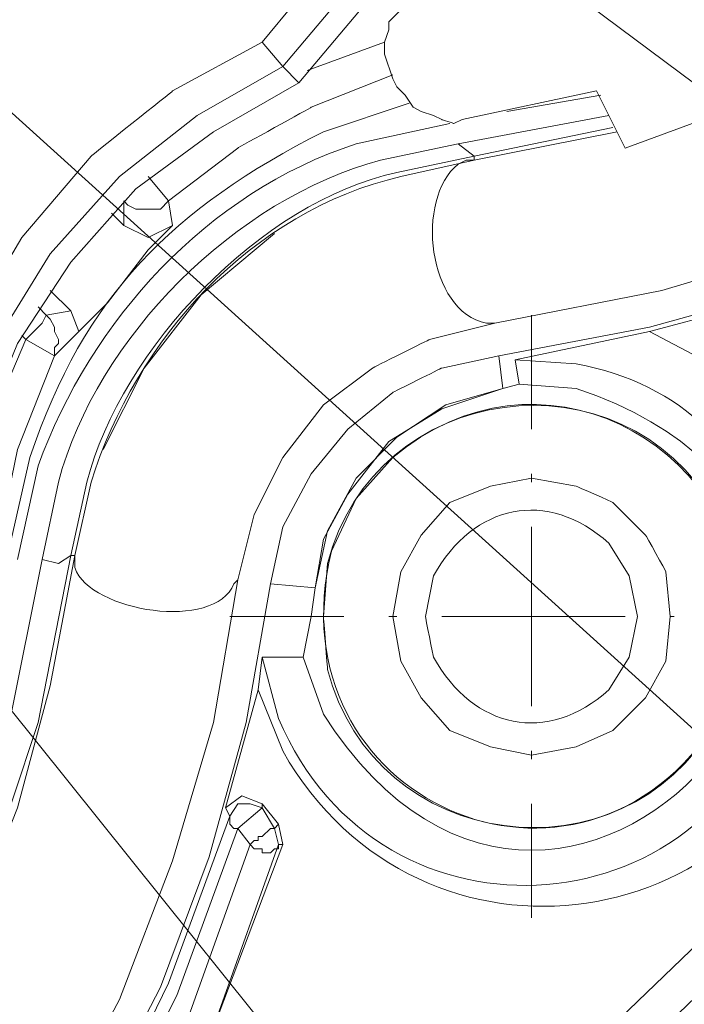
# Model space of a CAD drawing. Units: millimetres. Extents: x -365 to 390, y -269 to 248.
# Drawn here: x -220 to -210, y -81 to -67 of the extents above; entities that cross this region are included whole.
import ezdxf

# ---------------------------------------------------------------- set-up
doc = ezdxf.new("R2010")
doc.units = ezdxf.units.MM
doc.header["$MEASUREMENT"] = 0
doc.layers.add('layer 2', color=7, linetype='Continuous')

msp = doc.modelspace()

# ---------------------------------------------------------------- linework, layer by layer
at = {"layer": 'layer 2', "lineweight": 9}
for points, knots in [([(-305.3098, 23.1478), (-305.3098, 23.1478), (-308.2943, 20.2827), (-308.2943, 20.2827), (-308.2943, 20.2827), (-308.2943, 20.2827), (-311.1594, 17.2385), (-311.1594, 17.2385), (-311.1594, 17.2385), (-349.6941, -27.2267), (-322.5073, -95.2614), (-264.0042, -101.0075), (-264.0042, -101.0075), (-264.0042, -101.0075), (-259.8856, -101.2463), (-259.8856, -101.2463), (-259.8856, -101.2463), (-259.8856, -101.2463), (-255.7075, -101.2463), (-255.7075, -101.2463), (-255.7075, -101.2463), (-194.9977, -98.7701), (-164.7159, -28.5904), (-204.4934, 17.298), (-204.4934, 17.298), (-204.4934, 17.298), (-207.2988, 20.2827), (-207.2988, 20.2827), (-207.2988, 20.2827), (-207.2988, 20.2827), (-210.343, 23.1478), (-210.343, 23.1478)], [0, 0, 0, 0, 0.1111111, 0.1111111, 0.1111111, 0.1111111, 0.2222222, 0.2222222, 0.2222222, 0.2222222, 0.3333333, 0.3333333, 0.3333333, 0.3333333, 0.4444444, 0.4444444, 0.4444444, 0.4444445, 0.5555556, 0.5555556, 0.5555556, 0.5555556, 0.6666667, 0.6666667, 0.6666667, 0.6666667, 0.7777778, 0.7777778, 0.7777778, 0.7777778, 1, 1, 1, 1]), ([(-305.071, 22.6701), (-305.071, 22.6701), (-308.0554, 19.8648), (-308.0554, 19.8648), (-308.0554, 19.8648), (-308.0554, 19.8648), (-310.861, 16.8804), (-310.861, 16.8804), (-310.861, 16.8804), (-349.0198, -27.3849), (-322.0508, -94.8176), (-263.9447, -100.53), (-263.9447, -100.53), (-263.9447, -100.53), (-259.8856, -100.7686), (-259.8856, -100.7686), (-259.8856, -100.7686), (-259.8856, -100.7686), (-255.767, -100.7686), (-255.767, -100.7686), (-255.767, -100.7686), (-195.5287, -98.2746), (-165.3276, -28.8352), (-204.7918, 16.8804), (-204.7918, 16.8804), (-204.7918, 16.8804), (-207.5971, 19.8648), (-207.5971, 19.8648), (-207.5971, 19.8648), (-207.5971, 19.8648), (-210.5818, 22.6701), (-210.5818, 22.6701)], [0, 0, 0, 0, 0.1111111, 0.1111111, 0.1111111, 0.1111111, 0.2222222, 0.2222222, 0.2222222, 0.2222222, 0.3333333, 0.3333333, 0.3333333, 0.3333333, 0.4444444, 0.4444444, 0.4444444, 0.4444445, 0.5555556, 0.5555556, 0.5555556, 0.5555556, 0.6666667, 0.6666667, 0.6666667, 0.6666667, 0.7777778, 0.7777778, 0.7777778, 0.7777778, 1, 1, 1, 1]), ([(-261.7958, -69.3121), (-261.7958, -69.3121), (-258.7516, -69.5509), (-258.7516, -69.5509), (-258.7516, -69.5509), (-233.3573, -70.0154), (-214.0922, -47.1531), (-219.0576, -22.2167), (-219.0576, -22.2167), (-219.0576, -22.2167), (-219.7739, -19.2322), (-219.7739, -19.2322)], [0, 0, 0, 0, 0.25, 0.25, 0.25, 0.25, 0.5, 0.5, 0.5, 0.5, 1, 1, 1, 1]), ([(-325.4252, -49.0772), (-325.4252, -49.0772), (-324.1717, -53.0167), (-324.1717, -53.0167), (-324.1717, -53.0167), (-324.1717, -53.0167), (-322.7391, -56.8965), (-322.7391, -56.8965), (-322.7391, -56.8965), (-310.7474, -85.8333), (-280.9899, -103.3892), (-249.8577, -99.8137), (-249.8577, -99.8137), (-249.8577, -99.8137), (-245.7988, -99.2168), (-245.7988, -99.2168), (-245.7988, -99.2168), (-245.7988, -99.2168), (-241.74, -98.4407), (-241.74, -98.4407), (-241.74, -98.4407), (-209.711, -90.8312), (-187.2238, -62.2638), (-187.541, -29.3197), (-187.541, -29.3197), (-187.541, -29.3197), (-187.7204, -25.2011), (-187.7204, -25.2011), (-187.7204, -25.2011), (-187.7204, -25.2011), (-188.0785, -21.0825), (-188.0785, -21.0825)], [0, 0, 0, 0, 0.1111111, 0.1111111, 0.1111111, 0.1111111, 0.2222222, 0.2222222, 0.2222222, 0.2222222, 0.3333333, 0.3333333, 0.3333333, 0.3333333, 0.4444444, 0.4444444, 0.4444444, 0.4444445, 0.5555556, 0.5555556, 0.5555556, 0.5555556, 0.6666667, 0.6666667, 0.6666667, 0.6666667, 0.7777778, 0.7777778, 0.7777778, 0.7777778, 1, 1, 1, 1]), ([(-325.4252, -49.0772), (-325.4252, -49.0772), (-324.1717, -53.0167), (-324.1717, -53.0167), (-324.1717, -53.0167), (-324.1717, -53.0167), (-322.7391, -56.8965), (-322.7391, -56.8965), (-322.7391, -56.8965), (-310.7474, -85.8333), (-280.9899, -103.3889), (-249.8577, -99.8137), (-249.8577, -99.8137), (-249.8577, -99.8137), (-245.7988, -99.2168), (-245.7988, -99.2168), (-245.7988, -99.2168), (-245.7988, -99.2168), (-241.74, -98.4407), (-241.74, -98.4407), (-241.74, -98.4407), (-209.711, -90.8312), (-187.2238, -62.2638), (-187.541, -29.3197), (-187.541, -29.3197), (-187.541, -29.3197), (-187.7204, -25.2011), (-187.7204, -25.2011), (-187.7204, -25.2011), (-187.7204, -25.2011), (-188.0785, -21.0825), (-188.0785, -21.0825)], [0, 0, 0, 0, 0.1111111, 0.1111111, 0.1111111, 0.1111111, 0.2222222, 0.2222222, 0.2222222, 0.2222222, 0.3333333, 0.3333333, 0.3333333, 0.3333333, 0.4444444, 0.4444444, 0.4444444, 0.4444445, 0.5555556, 0.5555556, 0.5555556, 0.5555556, 0.6666667, 0.6666667, 0.6666667, 0.6666667, 0.7777778, 0.7777778, 0.7777778, 0.7777778, 1, 1, 1, 1]), ([(-283.2842, -62.2686), (-283.2842, -62.2686), (-280.8368, -64.0593), (-280.8368, -64.0593), (-280.8368, -64.0593), (-257.142, -79.928), (-224.9359, -67.6894), (-217.9832, -40.0044), (-217.9832, -40.0044), (-217.9832, -40.0044), (-217.3267, -37.0795), (-217.3267, -37.0795)], [0, 0, 0, 0, 0.25, 0.25, 0.25, 0.25, 0.5, 0.5, 0.5, 0.5, 1, 1, 1, 1]), ([(-282.0903, -61.4928), (-282.0903, -61.4928), (-281.8517, -61.6718), (-281.8517, -61.6718), (-281.8517, -61.6718), (-259.2626, -78.6914), (-226.9488, -67.6398), (-219.4158, -40.422), (-219.4158, -40.422), (-219.4158, -40.422), (-218.7593, -37.4974), (-218.7593, -37.4974)], [0, 0, 0, 0, 0.25, 0.25, 0.25, 0.25, 0.5, 0.5, 0.5, 0.5, 1, 1, 1, 1]), ([(-283.5826, -62.6267), (-283.5826, -62.6267), (-281.1354, -64.4174), (-281.1354, -64.4174), (-281.1354, -64.4174), (-257.2224, -80.4671), (-225.0583, -68.3152), (-217.5656, -40.5416), (-217.5656, -40.5416), (-217.5656, -40.5416), (-216.9088, -37.5569), (-216.9088, -37.5569)], [0, 0, 0, 0, 0.25, 0.25, 0.25, 0.25, 0.5, 0.5, 0.5, 0.5, 1, 1, 1, 1]), ([(-189.8097, -82.6825), (-189.8097, -82.6825), (-218.4011, -61.3732), (-218.4011, -61.3732), (-218.4011, -61.3732), (-218.4011, -61.3732), (-216.1925, -62.2686), (-216.1925, -62.2686)], [0, 0, 0, 0, 0.3333333, 0.3333333, 0.3333333, 0.3333333, 1, 1, 1, 1]), ([(-216.0134, -67.4021), (-216.0134, -67.4021), (-214.1034, -65.1337), (-214.1034, -65.1337), (-214.1034, -65.1337), (-214.1034, -65.1337), (-212.432, -64.7755), (-212.432, -64.7755), (-212.432, -64.7755), (-212.432, -64.7755), (-210.7609, -64.2981), (-210.7609, -64.2981), (-210.7609, -64.2981), (-210.7609, -64.2981), (-209.2088, -63.5818), (-209.2088, -63.5818), (-209.2088, -63.5818), (-209.2088, -63.5818), (-207.7762, -62.6865), (-207.7762, -62.6865), (-207.7762, -62.6865), (-207.7762, -62.6865), (-207.836, -62.6267), (-207.836, -62.6267), (-207.836, -62.6267), (-207.836, -62.6267), (-208.0151, -62.2686), (-208.0151, -62.2686), (-208.0151, -62.2686), (-208.0151, -62.2686), (-207.7762, -61.8509), (-207.7762, -61.8509), (-207.7762, -61.8509), (-207.7762, -61.8509), (-208.0151, -61.7313), (-208.0151, -61.7313), (-208.0151, -61.7313), (-208.0151, -61.7313), (-208.2539, -62.1493), (-208.2539, -62.1493)], [0, 0, 0, 0, 0.0909091, 0.0909091, 0.0909091, 0.0909091, 0.1818182, 0.1818182, 0.1818182, 0.1818182, 0.2727273, 0.2727273, 0.2727273, 0.2727273, 0.3636364, 0.3636364, 0.3636364, 0.3636364, 0.4545455, 0.4545455, 0.4545455, 0.4545455, 0.5454545, 0.5454545, 0.5454545, 0.5454546, 0.6363636, 0.6363636, 0.6363636, 0.6363636, 0.7272727, 0.7272727, 0.7272727, 0.7272727, 0.8181818, 0.8181818, 0.8181818, 0.8181818, 1, 1, 1, 1]), ([(-216.3121, -67.0439), (-216.3121, -67.0439), (-214.3423, -64.6562), (-214.3423, -64.6562), (-214.3423, -64.6562), (-214.3423, -64.6562), (-212.6709, -64.3579), (-212.6709, -64.3579), (-212.6709, -64.3579), (-212.6709, -64.3579), (-211.0592, -63.8802), (-211.0592, -63.8802), (-211.0592, -63.8802), (-211.0592, -63.8802), (-209.5074, -63.1639), (-209.5074, -63.1639), (-209.5074, -63.1639), (-209.5074, -63.1639), (-208.0151, -62.2686), (-208.0151, -62.2686), (-208.0151, -62.2686), (-208.0151, -62.2686), (-208.2539, -62.1493), (-208.2539, -62.1493)], [0, 0, 0, 0, 0.1428571, 0.1428571, 0.1428571, 0.1428572, 0.2857143, 0.2857143, 0.2857143, 0.2857143, 0.4285714, 0.4285714, 0.4285714, 0.4285714, 0.5714286, 0.5714286, 0.5714286, 0.5714286, 0.7142857, 0.7142857, 0.7142857, 0.7142857, 1, 1, 1, 1]), ([(-197.4499, -88.4726), (-197.4499, -88.4726), (-226.3995, -62.2686), (-226.3995, -62.2686), (-226.3995, -62.2686), (-226.3995, -62.2686), (-224.2506, -63.4028), (-224.2506, -63.4028)], [0, 0, 0, 0, 0.3333333, 0.3333333, 0.3333333, 0.3333333, 1, 1, 1, 1]), ([(-204.732, -95.8742), (-204.732, -95.8742), (-229.5035, -64.9546), (-229.5035, -64.9546), (-229.5035, -64.9546), (-229.5035, -64.9546), (-227.5337, -66.3872), (-227.5337, -66.3872)], [0, 0, 0, 0, 0.3333333, 0.3333333, 0.3333333, 0.3333333, 1, 1, 1, 1]), ([(-213.9244, -65.4323), (-213.9244, -65.4323), (-215.7749, -67.6407), (-215.7749, -67.6407), (-215.7749, -67.6407), (-215.7749, -67.6407), (-216.0134, -67.4021), (-216.0134, -67.4021)], [0, 0, 0, 0, 0.3333333, 0.3333333, 0.3333333, 0.3333333, 1, 1, 1, 1]), ([(-214.2227, -66.5067), (-214.2227, -66.5067), (-214.4616, -66.7453), (-214.4616, -66.7453), (-214.4616, -66.7453), (-214.4616, -66.7453), (-214.4616, -66.8649), (-214.4616, -66.8649), (-214.4616, -66.8649), (-214.4616, -66.8649), (-214.5214, -67.0439), (-214.5214, -67.0439), (-214.5214, -67.0439), (-214.5214, -67.0439), (-214.5214, -67.223), (-214.5214, -67.223), (-214.5214, -67.223), (-214.5214, -67.223), (-214.4018, -67.5811), (-214.4018, -67.5811)], [0, 0, 0, 0, 0.1666667, 0.1666667, 0.1666667, 0.1666667, 0.3333333, 0.3333333, 0.3333333, 0.3333333, 0.5, 0.5, 0.5, 0.5, 0.6666667, 0.6666667, 0.6666667, 0.6666667, 1, 1, 1, 1]), ([(-216.3121, -67.0439), (-216.3121, -67.0439), (-217.6251, -67.7602), (-217.6251, -67.7602), (-217.6251, -67.7602), (-217.6251, -67.7602), (-218.819, -68.7151), (-218.819, -68.7151), (-218.819, -68.7151), (-218.819, -68.7151), (-219.8337, -69.9091), (-219.8337, -69.9091), (-219.8337, -69.9091), (-219.8337, -69.9091), (-220.6097, -71.2221), (-220.6097, -71.2221), (-220.6097, -71.2221), (-220.6097, -71.2221), (-221.2065, -72.5951), (-221.2065, -72.5951), (-221.2065, -72.5951), (-221.2065, -72.5951), (-221.5646, -74.0872), (-221.5646, -74.0872)], [0, 0, 0, 0, 0.1428571, 0.1428571, 0.1428571, 0.1428572, 0.2857143, 0.2857143, 0.2857143, 0.2857143, 0.4285714, 0.4285714, 0.4285714, 0.4285714, 0.5714286, 0.5714286, 0.5714286, 0.5714286, 0.7142857, 0.7142857, 0.7142857, 0.7142857, 1, 1, 1, 1]), ([(-216.0134, -67.4021), (-216.0134, -67.4021), (-217.2669, -68.1184), (-217.2669, -68.1184), (-217.2669, -68.1184), (-217.2669, -68.1184), (-218.4011, -69.0137), (-218.4011, -69.0137), (-218.4011, -69.0137), (-218.4011, -69.0137), (-219.4158, -70.1476), (-219.4158, -70.1476), (-219.4158, -70.1476), (-219.4158, -70.1476), (-220.1918, -71.4011), (-220.1918, -71.4011), (-220.1918, -71.4011), (-220.1918, -71.4011), (-220.729, -72.7144), (-220.729, -72.7144), (-220.729, -72.7144), (-220.729, -72.7144), (-221.0872, -74.147), (-221.0872, -74.147), (-221.0872, -74.147), (-221.0872, -74.147), (-220.6097, -73.9081), (-220.6097, -73.9081)], [0, 0, 0, 0, 0.125, 0.125, 0.125, 0.125, 0.25, 0.25, 0.25, 0.25, 0.375, 0.375, 0.375, 0.375, 0.5, 0.5, 0.5, 0.5, 0.625, 0.625, 0.625, 0.625, 0.75, 0.75, 0.75, 0.75, 1, 1, 1, 1]), ([(-211.9546, -102.4998), (-211.9546, -102.4998), (-232.846, -67.5214), (-232.846, -67.5214), (-232.846, -67.5214), (-232.846, -67.5214), (-231.0553, -69.1928), (-231.0553, -69.1928)], [0, 0, 0, 0, 0.3333333, 0.3333333, 0.3333333, 0.3333333, 1, 1, 1, 1]), ([(-215.7749, -67.6407), (-215.7749, -67.6407), (-217.0283, -68.3569), (-217.0283, -68.3569), (-217.0283, -68.3569), (-217.0283, -68.3569), (-218.1623, -69.1928), (-218.1623, -69.1928), (-218.1623, -69.1928), (-218.1623, -69.1928), (-219.1174, -70.2672), (-219.1174, -70.2672), (-219.1174, -70.2672), (-219.1174, -70.2672), (-219.8935, -71.4609), (-219.8935, -71.4609), (-219.8935, -71.4609), (-219.8935, -71.4609), (-220.4307, -72.7742), (-220.4307, -72.7742)], [0, 0, 0, 0, 0.1666667, 0.1666667, 0.1666667, 0.1666667, 0.3333333, 0.3333333, 0.3333333, 0.3333333, 0.5, 0.5, 0.5, 0.5, 0.6666667, 0.6666667, 0.6666667, 0.6666667, 1, 1, 1, 1]), ([(-214.4018, -67.5214), (-214.4018, -67.5214), (-215.5958, -67.9988), (-215.5958, -67.9988), (-215.5958, -67.9988), (-215.5958, -67.9988), (-216.6702, -68.5958), (-216.6702, -68.5958), (-216.6702, -68.5958), (-216.6702, -68.5958), (-217.6848, -69.3718), (-217.6848, -69.3718), (-217.6848, -69.3718), (-217.6848, -69.3718), (-217.6251, -69.73), (-217.6251, -69.73), (-217.6251, -69.73), (-217.6251, -69.73), (-217.9832, -70.0881), (-217.9832, -70.0881), (-217.9832, -70.0881), (-217.9832, -70.0881), (-218.5802, -70.8639), (-218.5802, -70.8639)], [0, 0, 0, 0, 0.1428571, 0.1428571, 0.1428571, 0.1428572, 0.2857143, 0.2857143, 0.2857143, 0.2857143, 0.4285714, 0.4285714, 0.4285714, 0.4285714, 0.5714286, 0.5714286, 0.5714286, 0.5714286, 0.7142857, 0.7142857, 0.7142857, 0.7142857, 1, 1, 1, 1]), ([(-214.4018, -67.5811), (-214.4018, -67.5811), (-214.3423, -67.7004), (-214.3423, -67.7004), (-214.3423, -67.7004), (-214.3423, -67.7004), (-214.2227, -67.8197), (-214.2227, -67.8197), (-214.2227, -67.8197), (-214.2227, -67.8197), (-214.1034, -67.9988), (-214.1034, -67.9988), (-214.1034, -67.9988), (-214.1034, -67.9988), (-213.9842, -68.0586), (-213.9842, -68.0586), (-213.9842, -68.0586), (-213.9842, -68.0586), (-213.8051, -68.1184), (-213.8051, -68.1184), (-213.8051, -68.1184), (-213.8051, -68.1184), (-213.6855, -68.1779), (-213.6855, -68.1779), (-213.6855, -68.1779), (-213.6855, -68.1779), (-213.5064, -68.2376), (-213.5064, -68.2376), (-213.5064, -68.2376), (-213.5064, -68.2376), (-213.3872, -68.1779), (-213.3872, -68.1779), (-213.3872, -68.1779), (-213.3872, -68.1779), (-211.4174, -67.7602), (-211.4174, -67.7602), (-211.4174, -67.7602), (-211.4174, -67.7602), (-210.9995, -68.5958), (-210.9995, -68.5958)], [0, 0, 0, 0, 0.0909091, 0.0909091, 0.0909091, 0.0909091, 0.1818182, 0.1818182, 0.1818182, 0.1818182, 0.2727273, 0.2727273, 0.2727273, 0.2727273, 0.3636364, 0.3636364, 0.3636364, 0.3636364, 0.4545455, 0.4545455, 0.4545455, 0.4545455, 0.5454545, 0.5454545, 0.5454545, 0.5454546, 0.6363636, 0.6363636, 0.6363636, 0.6363636, 0.7272727, 0.7272727, 0.7272727, 0.7272727, 0.8181818, 0.8181818, 0.8181818, 0.8181818, 1, 1, 1, 1]), ([(-214.1632, -67.9393), (-214.1632, -67.9393), (-215.4167, -68.3569), (-215.4167, -68.3569), (-215.4167, -68.3569), (-217.6228, -69.4821), (-218.9132, -70.7395), (-219.7144, -73.1323), (-219.7144, -73.1323), (-219.7144, -73.1323), (-220.0127, -74.4453), (-220.0127, -74.4453)], [0, 0, 0, 0, 0.25, 0.25, 0.25, 0.25, 0.5, 0.5, 0.5, 0.5, 1, 1, 1, 1]), ([(-213.5662, -68.2376), (-213.5662, -68.2376), (-214.939, -68.536), (-214.939, -68.536), (-214.939, -68.536), (-217.1256, -69.2475), (-218.8179, -71.1197), (-219.5948, -73.2516), (-219.5948, -73.2516), (-219.5948, -73.2516), (-219.8935, -74.6244), (-219.8935, -74.6244)], [0, 0, 0, 0, 0.25, 0.25, 0.25, 0.25, 0.5, 0.5, 0.5, 0.5, 1, 1, 1, 1]), ([(-211.2383, -68.1184), (-211.2383, -68.1184), (-213.4469, -68.536), (-213.4469, -68.536), (-213.4469, -68.536), (-213.4469, -68.536), (-213.2081, -68.7151), (-213.2081, -68.7151)], [0, 0, 0, 0, 0.3333333, 0.3333333, 0.3333333, 0.3333333, 1, 1, 1, 1]), ([(-211.1785, -68.2974), (-211.1785, -68.2974), (-213.2081, -68.7151), (-213.2081, -68.7151), (-213.2081, -68.7151), (-213.2081, -68.7151), (-213.2081, -68.7749), (-213.2081, -68.7749)], [0, 0, 0, 0, 0.3333333, 0.3333333, 0.3333333, 0.3333333, 1, 1, 1, 1]), ([(-213.4469, -68.536), (-213.4469, -68.536), (-214.5809, -68.7749), (-214.5809, -68.7749), (-214.5809, -68.7749), (-216.6998, -69.3349), (-218.7361, -71.3712), (-219.2965, -73.4905), (-219.2965, -73.4905), (-219.2965, -73.4905), (-219.5353, -74.6244), (-219.5353, -74.6244)], [0, 0, 0, 0, 0.25, 0.25, 0.25, 0.25, 0.5, 0.5, 0.5, 0.5, 1, 1, 1, 1]), ([(-213.4469, -68.536), (-213.4469, -68.536), (-214.5809, -68.7749), (-214.5809, -68.7749), (-214.5809, -68.7749), (-216.6998, -69.3349), (-218.7361, -71.3715), (-219.2965, -73.4905), (-219.2965, -73.4905), (-219.2965, -73.4905), (-219.5353, -74.6244), (-219.5353, -74.6244)], [0, 0, 0, 0, 0.25, 0.25, 0.25, 0.25, 0.5, 0.5, 0.5, 0.5, 1, 1, 1, 1]), ([(-213.2081, -68.7151), (-213.2081, -68.7151), (-214.3423, -68.9539), (-214.3423, -68.9539), (-214.3423, -68.9539), (-216.3329, -69.3868), (-218.378, -71.5356), (-218.8785, -73.4905), (-218.8785, -73.4905), (-218.8785, -73.4905), (-219.1174, -74.5649), (-219.1174, -74.5649)], [0, 0, 0, 0, 0.25, 0.25, 0.25, 0.25, 0.5, 0.5, 0.5, 0.5, 1, 1, 1, 1]), ([(-213.2081, -68.7749), (-213.2081, -68.7749), (-214.2825, -69.0137), (-214.2825, -69.0137), (-214.2825, -69.0137), (-216.4691, -69.5199), (-218.1631, -71.3932), (-218.819, -73.4905), (-218.819, -73.4905), (-218.819, -73.4905), (-219.0576, -74.5649), (-219.0576, -74.5649)], [0, 0, 0, 0, 0.25, 0.25, 0.25, 0.25, 0.5, 0.5, 0.5, 0.5, 1, 1, 1, 1]), ([(-213.3274, -68.7749), (-213.3274, -68.7749), (-213.4469, -68.8346), (-213.4469, -68.8346), (-213.4469, -68.8346), (-214.0747, -69.3349), (-213.8976, -70.9942), (-213.029, -71.1625), (-213.029, -71.1625), (-213.029, -71.1625), (-212.9097, -71.1625), (-212.9097, -71.1625)], [0, 0, 0, 0, 0.25, 0.25, 0.25, 0.25, 0.5, 0.5, 0.5, 0.5, 1, 1, 1, 1]), ([(-218.3413, -69.3718), (-218.3413, -69.3718), (-218.2818, -69.4314), (-218.2818, -69.4314), (-218.2818, -69.4314), (-218.2818, -69.4314), (-218.1623, -69.4911), (-218.1623, -69.4911), (-218.1623, -69.4911), (-218.1623, -69.4911), (-217.8041, -69.4911), (-217.8041, -69.4911), (-217.8041, -69.4911), (-217.8041, -69.4911), (-217.6848, -69.3718), (-217.6848, -69.3718)], [0, 0, 0, 0, 0.2, 0.2, 0.2, 0.2, 0.4, 0.4, 0.4, 0.4, 0.6, 0.6, 0.6, 0.6, 1, 1, 1, 1]), ([(-218.3413, -69.3718), (-218.3413, -69.3718), (-218.3413, -69.73), (-218.3413, -69.73), (-218.3413, -69.73), (-218.3413, -69.73), (-217.9832, -69.9091), (-217.9832, -69.9091), (-217.9832, -69.9091), (-217.9832, -69.9091), (-217.6251, -69.73), (-217.6251, -69.73)], [0, 0, 0, 0, 0.25, 0.25, 0.25, 0.25, 0.5, 0.5, 0.5, 0.5, 1, 1, 1, 1]), ([(-212.8499, -71.64), (-212.8499, -71.64), (-210.6413, -71.2221), (-210.6413, -71.2221), (-210.6413, -71.2221), (-210.6413, -71.2221), (-208.4925, -70.6253), (-208.4925, -70.6253), (-208.4925, -70.6253), (-208.4925, -70.6253), (-206.4034, -69.7895), (-206.4034, -69.7895)], [0, 0, 0, 0, 0.25, 0.25, 0.25, 0.25, 0.5, 0.5, 0.5, 0.5, 1, 1, 1, 1]), ([(-216.133, -69.8493), (-216.133, -69.8493), (-217.2074, -70.7446), (-217.2074, -70.7446), (-217.2074, -70.7446), (-217.2074, -70.7446), (-218.043, -71.819), (-218.043, -71.819), (-218.043, -71.819), (-218.043, -71.819), (-218.64, -73.0128), (-218.64, -73.0128)], [0, 0, 0, 0, 0.25, 0.25, 0.25, 0.25, 0.5, 0.5, 0.5, 0.5, 1, 1, 1, 1]), ([(-212.9097, -71.1625), (-212.9097, -71.1625), (-210.4623, -70.6848), (-210.4623, -70.6848), (-210.4623, -70.6848), (-210.4623, -70.6848), (-208.0748, -69.9686), (-208.0748, -69.9686)], [0, 0, 0, 0, 0.3333333, 0.3333333, 0.3333333, 0.3333333, 1, 1, 1, 1]), ([(-219.4158, -70.6848), (-219.4158, -70.6848), (-219.1174, -70.9835), (-219.1174, -70.9835), (-219.1174, -70.9835), (-219.1174, -70.9835), (-218.9981, -71.2818), (-218.9981, -71.2818), (-218.9981, -71.2818), (-218.9981, -71.2818), (-218.5802, -70.8639), (-218.5802, -70.8639)], [0, 0, 0, 0, 0.25, 0.25, 0.25, 0.25, 0.5, 0.5, 0.5, 0.5, 1, 1, 1, 1]), ([(-219.3563, -71.64), (-219.3563, -71.64), (-219.7739, -71.4011), (-219.7739, -71.4011), (-219.7739, -71.4011), (-219.7739, -71.4011), (-219.5353, -71.1625), (-219.5353, -71.1625), (-219.5353, -71.1625), (-219.5353, -71.1625), (-219.4755, -71.043), (-219.4755, -71.043), (-219.4755, -71.043), (-219.4755, -71.043), (-219.5948, -70.9237), (-219.5948, -70.9237)], [0, 0, 0, 0, 0.2, 0.2, 0.2, 0.2, 0.4, 0.4, 0.4, 0.4, 0.6, 0.6, 0.6, 0.6, 1, 1, 1, 1]), ([(-219.3563, -71.64), (-219.3563, -71.64), (-219.3563, -71.5207), (-219.3563, -71.5207), (-219.3563, -71.5207), (-219.3563, -71.5207), (-219.2965, -71.4609), (-219.2965, -71.4609), (-219.2965, -71.4609), (-219.2965, -71.4609), (-219.2965, -71.4011), (-219.2965, -71.4011), (-219.2965, -71.4011), (-219.2965, -71.4011), (-219.3563, -71.2818), (-219.3563, -71.2818), (-219.3563, -71.2818), (-219.3563, -71.2818), (-219.3563, -71.2221), (-219.3563, -71.2221), (-219.3563, -71.2221), (-219.3563, -71.2221), (-219.4158, -71.1028), (-219.4158, -71.1028), (-219.4158, -71.1028), (-219.4158, -71.1028), (-219.4755, -71.043), (-219.4755, -71.043)], [0, 0, 0, 0, 0.125, 0.125, 0.125, 0.125, 0.25, 0.25, 0.25, 0.25, 0.375, 0.375, 0.375, 0.375, 0.5, 0.5, 0.5, 0.5, 0.625, 0.625, 0.625, 0.625, 0.75, 0.75, 0.75, 0.75, 1, 1, 1, 1]), ([(-212.9097, -71.1625), (-212.9097, -71.1625), (-213.8646, -71.4011), (-213.8646, -71.4011), (-213.8646, -71.4011), (-213.8646, -71.4011), (-214.7004, -71.819), (-214.7004, -71.819), (-214.7004, -71.819), (-214.7004, -71.819), (-215.4167, -72.3563), (-215.4167, -72.3563), (-215.4167, -72.3563), (-215.4167, -72.3563), (-216.0134, -73.1323), (-216.0134, -73.1323), (-216.0134, -73.1323), (-216.0134, -73.1323), (-216.4313, -73.9679), (-216.4313, -73.9679), (-216.4313, -73.9679), (-216.4313, -73.9679), (-216.6702, -74.923), (-216.6702, -74.923)], [0, 0, 0, 0, 0.1428571, 0.1428571, 0.1428571, 0.1428572, 0.2857143, 0.2857143, 0.2857143, 0.2857143, 0.4285714, 0.4285714, 0.4285714, 0.4285714, 0.5714286, 0.5714286, 0.5714286, 0.5714286, 0.7142857, 0.7142857, 0.7142857, 0.7142857, 1, 1, 1, 1]), ([(-209.3283, -76.1765), (-209.3283, -76.1765), (-209.2685, -75.4004), (-209.2685, -75.4004), (-209.2685, -75.4004), (-209.3661, -72.8647), (-212.2967, -71.3405), (-214.4018, -73.1323), (-214.4018, -73.1323), (-214.4018, -73.1323), (-214.939, -73.729), (-214.939, -73.729)], [0, 0, 0, 0, 0.25, 0.25, 0.25, 0.25, 0.5, 0.5, 0.5, 0.5, 1, 1, 1, 1]), ([(-212.8499, -71.64), (-212.8499, -71.64), (-212.7902, -72.1174), (-212.7902, -72.1174), (-212.7902, -72.1174), (-212.7902, -72.1174), (-212.5516, -72.0579), (-212.5516, -72.0579), (-212.5516, -72.0579), (-212.5516, -72.0579), (-212.6111, -71.6998), (-212.6111, -71.6998), (-212.6111, -71.6998), (-212.6111, -71.6998), (-210.6413, -71.2818), (-210.6413, -71.2818)], [0, 0, 0, 0, 0.2, 0.2, 0.2, 0.2, 0.4, 0.4, 0.4, 0.4, 0.6, 0.6, 0.6, 0.6, 1, 1, 1, 1]), ([(-207.836, -75.2812), (-207.836, -75.2812), (-207.9553, -74.2662), (-207.9553, -74.2662), (-207.9553, -74.2662), (-207.9553, -74.2662), (-208.3732, -73.2516), (-208.3732, -73.2516), (-208.3732, -73.2516), (-208.3732, -73.2516), (-208.9702, -72.416), (-208.9702, -72.416), (-208.9702, -72.416), (-208.9702, -72.416), (-209.746, -71.7593), (-209.746, -71.7593), (-209.746, -71.7593), (-209.746, -71.7593), (-210.6413, -71.2818), (-210.6413, -71.2818)], [0, 0, 0, 0, 0.1666667, 0.1666667, 0.1666667, 0.1666667, 0.3333333, 0.3333333, 0.3333333, 0.3333333, 0.5, 0.5, 0.5, 0.5, 0.6666667, 0.6666667, 0.6666667, 0.6666667, 1, 1, 1, 1]), ([(-209.2685, -75.4602), (-209.2685, -75.4602), (-209.3878, -74.6842), (-209.3878, -74.6842), (-209.3878, -74.6842), (-209.3878, -74.6842), (-209.6865, -73.9081), (-209.6865, -73.9081), (-209.6865, -73.9081), (-211.0423, -71.5215), (-214.6722, -72.004), (-215.3569, -74.6842), (-215.3569, -74.6842), (-215.3569, -74.6842), (-215.4167, -75.4602), (-215.4167, -75.4602), (-215.4167, -75.4602), (-215.4167, -75.4602), (-215.3569, -76.236), (-215.3569, -76.236), (-215.3569, -76.236), (-214.6722, -78.9161), (-211.0423, -79.3986), (-209.6865, -77.0121), (-209.6865, -77.0121), (-209.6865, -77.0121), (-209.3878, -76.236), (-209.3878, -76.236), (-209.3878, -76.236), (-209.3878, -76.236), (-209.2685, -75.4602), (-209.2685, -75.4602)], [0, 0, 0, 0, 0.1111111, 0.1111111, 0.1111111, 0.1111111, 0.2222222, 0.2222222, 0.2222222, 0.2222222, 0.3333333, 0.3333333, 0.3333333, 0.3333333, 0.4444444, 0.4444444, 0.4444444, 0.4444445, 0.5555556, 0.5555556, 0.5555556, 0.5555556, 0.6666667, 0.6666667, 0.6666667, 0.6666667, 0.7777778, 0.7777778, 0.7777778, 0.7777778, 1, 1, 1, 1]), ([(-219.3563, -71.64), (-219.3563, -71.64), (-219.8935, -73.0128), (-219.8935, -73.0128), (-219.8935, -73.0128), (-219.8935, -73.0128), (-220.1918, -74.4453), (-220.1918, -74.4453), (-220.1918, -74.4453), (-220.1918, -74.4453), (-220.0127, -74.4453), (-220.0127, -74.4453)], [0, 0, 0, 0, 0.25, 0.25, 0.25, 0.25, 0.5, 0.5, 0.5, 0.5, 1, 1, 1, 1]), ([(-212.8499, -71.64), (-212.8499, -71.64), (-213.6855, -71.819), (-213.6855, -71.819), (-213.6855, -71.819), (-213.6855, -71.819), (-214.4018, -72.1772), (-214.4018, -72.1772), (-214.4018, -72.1772), (-214.4018, -72.1772), (-215.0586, -72.7144), (-215.0586, -72.7144), (-215.0586, -72.7144), (-215.0586, -72.7144), (-215.5958, -73.3709), (-215.5958, -73.3709), (-215.5958, -73.3709), (-215.5958, -73.3709), (-216.0134, -74.147), (-216.0134, -74.147), (-216.0134, -74.147), (-216.0134, -74.147), (-216.1925, -74.9825), (-216.1925, -74.9825)], [0, 0, 0, 0, 0.1428571, 0.1428571, 0.1428571, 0.1428572, 0.2857143, 0.2857143, 0.2857143, 0.2857143, 0.4285714, 0.4285714, 0.4285714, 0.4285714, 0.5714286, 0.5714286, 0.5714286, 0.5714286, 0.7142857, 0.7142857, 0.7142857, 0.7142857, 1, 1, 1, 1]), ([(-208.6121, -75.4602), (-208.6121, -75.4602), (-208.7313, -74.5649), (-208.7313, -74.5649), (-208.7313, -74.5649), (-209.1512, -73.0714), (-210.1746, -72.0379), (-211.7157, -71.7593), (-211.7157, -71.7593), (-211.7157, -71.7593), (-212.6111, -71.6998), (-212.6111, -71.6998)], [0, 0, 0, 0, 0.25, 0.25, 0.25, 0.25, 0.5, 0.5, 0.5, 0.5, 1, 1, 1, 1]), ([(-215.7151, -76.0569), (-215.7151, -76.0569), (-215.4167, -76.8928), (-215.4167, -76.8928), (-215.4167, -76.8928), (-211.7637, -82.629), (-205.091, -74.3717), (-211.7157, -72.1174), (-211.7157, -72.1174), (-211.7157, -72.1174), (-212.5516, -72.0579), (-212.5516, -72.0579)], [0, 0, 0, 0, 0.25, 0.25, 0.25, 0.25, 0.5, 0.5, 0.5, 0.5, 1, 1, 1, 1]), ([(-212.7902, -72.1174), (-212.7902, -72.1174), (-213.626, -72.3563), (-213.626, -72.3563), (-213.626, -72.3563), (-213.626, -72.3563), (-214.3423, -72.8337), (-214.3423, -72.8337), (-214.3423, -72.8337), (-214.3423, -72.8337), (-214.939, -73.4307), (-214.939, -73.4307), (-214.939, -73.4307), (-214.939, -73.4307), (-215.3569, -74.2067), (-215.3569, -74.2067), (-215.3569, -74.2067), (-215.3569, -74.2067), (-215.536, -75.0423), (-215.536, -75.0423)], [0, 0, 0, 0, 0.1666667, 0.1666667, 0.1666667, 0.1666667, 0.3333333, 0.3333333, 0.3333333, 0.3333333, 0.5, 0.5, 0.5, 0.5, 0.6666667, 0.6666667, 0.6666667, 0.6666667, 1, 1, 1, 1]), ([(-212.7902, -72.1174), (-212.7902, -72.1174), (-213.6855, -72.416), (-213.6855, -72.416), (-213.6855, -72.416), (-213.6855, -72.416), (-214.4616, -72.8935), (-214.4616, -72.8935), (-214.4616, -72.8935), (-214.4616, -72.8935), (-215.0586, -73.6695), (-215.0586, -73.6695)], [0, 0, 0, 0, 0.25, 0.25, 0.25, 0.25, 0.5, 0.5, 0.5, 0.5, 1, 1, 1, 1]), ([(-210.343, -75.4602), (-210.343, -75.4602), (-210.4028, -74.8035), (-210.4028, -74.8035), (-210.4028, -74.8035), (-210.4028, -74.8035), (-210.7011, -74.2662), (-210.7011, -74.2662), (-210.7011, -74.2662), (-210.7011, -74.2662), (-211.1785, -73.7888), (-211.1785, -73.7888), (-211.1785, -73.7888), (-211.1785, -73.7888), (-211.7157, -73.55), (-211.7157, -73.55), (-211.7157, -73.55), (-211.7157, -73.55), (-212.3725, -73.4307), (-212.3725, -73.4307), (-212.3725, -73.4307), (-212.3725, -73.4307), (-212.9692, -73.55), (-212.9692, -73.55), (-212.9692, -73.55), (-212.9692, -73.55), (-213.5662, -73.7888), (-213.5662, -73.7888), (-213.5662, -73.7888), (-213.5662, -73.7888), (-213.9842, -74.2662), (-213.9842, -74.2662), (-213.9842, -74.2662), (-213.9842, -74.2662), (-214.2825, -74.8035), (-214.2825, -74.8035), (-214.2825, -74.8035), (-214.2825, -74.8035), (-214.4018, -75.4602), (-214.4018, -75.4602), (-214.4018, -75.4602), (-214.4018, -75.4602), (-214.2825, -76.1167), (-214.2825, -76.1167), (-214.2825, -76.1167), (-214.2825, -76.1167), (-213.9842, -76.6539), (-213.9842, -76.6539), (-213.9842, -76.6539), (-213.9842, -76.6539), (-213.5662, -77.1314), (-213.5662, -77.1314), (-213.5662, -77.1314), (-213.5662, -77.1314), (-212.9692, -77.3702), (-212.9692, -77.3702), (-212.9692, -77.3702), (-212.9692, -77.3702), (-212.3725, -77.4895), (-212.3725, -77.4895), (-212.3725, -77.4895), (-212.3725, -77.4895), (-211.7157, -77.3702), (-211.7157, -77.3702), (-211.7157, -77.3702), (-211.7157, -77.3702), (-211.1785, -77.1314), (-211.1785, -77.1314), (-211.1785, -77.1314), (-211.1785, -77.1314), (-210.7011, -76.6539), (-210.7011, -76.6539), (-210.7011, -76.6539), (-210.7011, -76.6539), (-210.4028, -76.1167), (-210.4028, -76.1167), (-210.4028, -76.1167), (-210.4028, -76.1167), (-210.343, -75.4602), (-210.343, -75.4602)], [0, 0, 0, 0, 0.047619, 0.047619, 0.047619, 0.0476191, 0.0952381, 0.0952381, 0.0952381, 0.0952381, 0.1428571, 0.1428571, 0.1428571, 0.1428572, 0.1904762, 0.1904762, 0.1904762, 0.1904762, 0.2380952, 0.2380952, 0.2380952, 0.2380952, 0.2857143, 0.2857143, 0.2857143, 0.2857143, 0.3333333, 0.3333333, 0.3333333, 0.3333333, 0.3809524, 0.3809524, 0.3809524, 0.3809524, 0.4285714, 0.4285714, 0.4285714, 0.4285714, 0.4761905, 0.4761905, 0.4761905, 0.4761905, 0.5238095, 0.5238095, 0.5238095, 0.5238095, 0.5714286, 0.5714286, 0.5714286, 0.5714286, 0.6190476, 0.6190476, 0.6190476, 0.6190476, 0.6666667, 0.6666667, 0.6666667, 0.6666667, 0.7142857, 0.7142857, 0.7142857, 0.7142857, 0.7619048, 0.7619048, 0.7619048, 0.7619048, 0.8095238, 0.8095238, 0.8095238, 0.8095238, 0.8571429, 0.8571429, 0.8571429, 0.8571429, 0.9047619, 0.9047619, 0.9047619, 0.9047619, 1, 1, 1, 1]), ([(-216.133, -86.5028), (-216.133, -86.5028), (-216.4313, -86.5028), (-216.4313, -86.5028), (-216.4313, -86.5028), (-216.4313, -86.5028), (-216.6702, -86.3237), (-216.6702, -86.3237), (-216.6702, -86.3237), (-216.6702, -86.3237), (-213.2679, -83.4586), (-213.2679, -83.4586), (-213.2679, -83.4586), (-213.2679, -83.4586), (-210.0446, -80.3546), (-210.0446, -80.3546), (-210.0446, -80.3546), (-210.0446, -80.3546), (-207.0004, -77.0719), (-207.0004, -77.0719), (-207.0004, -77.0719), (-207.0004, -77.0719), (-204.1948, -73.55), (-204.1948, -73.55)], [0, 0, 0, 0, 0.1428571, 0.1428571, 0.1428571, 0.1428572, 0.2857143, 0.2857143, 0.2857143, 0.2857143, 0.4285714, 0.4285714, 0.4285714, 0.4285714, 0.5714286, 0.5714286, 0.5714286, 0.5714286, 0.7142857, 0.7142857, 0.7142857, 0.7142857, 1, 1, 1, 1]), ([(-216.133, -86.5028), (-216.133, -86.5028), (-212.6709, -83.6377), (-212.6709, -83.6377), (-212.6709, -83.6377), (-212.6709, -83.6377), (-209.4476, -80.5337), (-209.4476, -80.5337), (-209.4476, -80.5337), (-209.4476, -80.5337), (-206.4034, -77.1911), (-206.4034, -77.1911), (-206.4034, -77.1911), (-206.4034, -77.1911), (-203.5383, -73.6695), (-203.5383, -73.6695)], [0, 0, 0, 0, 0.2, 0.2, 0.2, 0.2, 0.4, 0.4, 0.4, 0.4, 0.6, 0.6, 0.6, 0.6, 1, 1, 1, 1]), ([(-215.0586, -73.6695), (-215.0586, -73.6695), (-215.4167, -74.326), (-215.4167, -74.326), (-215.4167, -74.326), (-215.4167, -74.326), (-215.536, -75.0423), (-215.536, -75.0423)], [0, 0, 0, 0, 0.3333333, 0.3333333, 0.3333333, 0.3333333, 1, 1, 1, 1]), ([(-210.8204, -75.4602), (-210.8204, -75.4602), (-210.94, -74.8632), (-210.94, -74.8632), (-210.94, -74.8632), (-210.94, -74.8632), (-211.2383, -74.3858), (-211.2383, -74.3858), (-211.2383, -74.3858), (-212.1376, -73.577), (-213.2188, -73.8117), (-213.8051, -74.8632), (-213.8051, -74.8632), (-213.8051, -74.8632), (-213.9244, -75.4602), (-213.9244, -75.4602), (-213.9244, -75.4602), (-213.9244, -75.4602), (-213.8051, -76.0569), (-213.8051, -76.0569), (-213.8051, -76.0569), (-213.2188, -77.1085), (-212.1376, -77.3434), (-211.2383, -76.5346), (-211.2383, -76.5346), (-211.2383, -76.5346), (-210.94, -76.0569), (-210.94, -76.0569), (-210.94, -76.0569), (-210.94, -76.0569), (-210.8204, -75.4602), (-210.8204, -75.4602)], [0, 0, 0, 0, 0.1111111, 0.1111111, 0.1111111, 0.1111111, 0.2222222, 0.2222222, 0.2222222, 0.2222222, 0.3333333, 0.3333333, 0.3333333, 0.3333333, 0.4444444, 0.4444444, 0.4444444, 0.4444445, 0.5555556, 0.5555556, 0.5555556, 0.5555556, 0.6666667, 0.6666667, 0.6666667, 0.6666667, 0.7777778, 0.7777778, 0.7777778, 0.7777778, 1, 1, 1, 1]), ([(-214.939, -73.729), (-214.939, -73.729), (-215.2971, -74.5051), (-215.2971, -74.5051), (-215.2971, -74.5051), (-216.2024, -78.1184), (-211.6658, -80.1865), (-209.6267, -76.9523), (-209.6267, -76.9523), (-209.6267, -76.9523), (-209.3283, -76.1765), (-209.3283, -76.1765)], [0, 0, 0, 0, 0.25, 0.25, 0.25, 0.25, 0.5, 0.5, 0.5, 0.5, 1, 1, 1, 1]), ([(-221.5051, -81.7277), (-221.5051, -81.7277), (-220.6097, -80.0563), (-220.6097, -80.0563), (-220.6097, -80.0563), (-220.6097, -80.0563), (-219.8935, -78.2656), (-219.8935, -78.2656), (-219.8935, -78.2656), (-219.8935, -78.2656), (-219.4158, -76.4749), (-219.4158, -76.4749), (-219.4158, -76.4749), (-219.4158, -76.4749), (-219.0576, -74.5649), (-219.0576, -74.5649)], [0, 0, 0, 0, 0.2, 0.2, 0.2, 0.2, 0.4, 0.4, 0.4, 0.4, 0.6, 0.6, 0.6, 0.6, 1, 1, 1, 1]), ([(-220.3709, -79.34), (-220.3709, -79.34), (-219.5948, -77.0121), (-219.5948, -77.0121), (-219.5948, -77.0121), (-219.5948, -77.0121), (-219.1174, -74.5649), (-219.1174, -74.5649)], [0, 0, 0, 0, 0.3333333, 0.3333333, 0.3333333, 0.3333333, 1, 1, 1, 1]), ([(-219.5353, -74.6244), (-219.5353, -74.6244), (-219.2965, -74.6842), (-219.2965, -74.6842), (-219.2965, -74.6842), (-219.2965, -74.6842), (-219.1174, -74.5649), (-219.1174, -74.5649)], [0, 0, 0, 0, 0.3333333, 0.3333333, 0.3333333, 0.3333333, 1, 1, 1, 1]), ([(-221.0274, -79.0416), (-221.0274, -79.0416), (-220.7888, -79.34), (-220.7888, -79.34), (-220.7888, -79.34), (-220.7888, -79.34), (-220.0127, -77.0121), (-220.0127, -77.0121), (-220.0127, -77.0121), (-220.0127, -77.0121), (-219.5353, -74.6244), (-219.5353, -74.6244)], [0, 0, 0, 0, 0.25, 0.25, 0.25, 0.25, 0.5, 0.5, 0.5, 0.5, 1, 1, 1, 1]), ([(-219.0576, -74.6244), (-219.0576, -74.6244), (-219.0576, -74.7439), (-219.0576, -74.7439), (-219.0576, -74.7439), (-218.8298, -75.3965), (-217.0032, -75.6799), (-216.7297, -74.9825), (-216.7297, -74.9825), (-216.7297, -74.9825), (-216.6702, -74.923), (-216.6702, -74.923)], [0, 0, 0, 0, 0.25, 0.25, 0.25, 0.25, 0.5, 0.5, 0.5, 0.5, 1, 1, 1, 1]), ([(-219.4158, -82.9812), (-219.4158, -82.9812), (-218.4011, -81.0709), (-218.4011, -81.0709), (-218.4011, -81.0709), (-218.4011, -81.0709), (-217.6251, -79.0416), (-217.6251, -79.0416), (-217.6251, -79.0416), (-217.6251, -79.0416), (-217.0283, -77.0121), (-217.0283, -77.0121), (-217.0283, -77.0121), (-217.0283, -77.0121), (-216.6702, -74.923), (-216.6702, -74.923)], [0, 0, 0, 0, 0.2, 0.2, 0.2, 0.2, 0.4, 0.4, 0.4, 0.4, 0.6, 0.6, 0.6, 0.6, 1, 1, 1, 1]), ([(-219.0576, -82.3244), (-219.0576, -82.3244), (-218.7593, -82.7423), (-218.7593, -82.7423), (-218.7593, -82.7423), (-218.7593, -82.7423), (-217.8041, -80.8918), (-217.8041, -80.8918), (-217.8041, -80.8918), (-217.8041, -80.8918), (-217.0878, -78.9818), (-217.0878, -78.9818), (-217.0878, -78.9818), (-217.0878, -78.9818), (-216.5506, -77.0121), (-216.5506, -77.0121), (-216.5506, -77.0121), (-216.5506, -77.0121), (-216.1925, -74.9825), (-216.1925, -74.9825)], [0, 0, 0, 0, 0.1666667, 0.1666667, 0.1666667, 0.1666667, 0.3333333, 0.3333333, 0.3333333, 0.3333333, 0.5, 0.5, 0.5, 0.5, 0.6666667, 0.6666667, 0.6666667, 0.6666667, 1, 1, 1, 1]), ([(-216.3121, -76.0569), (-216.3121, -76.0569), (-215.7151, -76.0569), (-215.7151, -76.0569), (-215.7151, -76.0569), (-215.7151, -76.0569), (-215.5958, -75.4602), (-215.5958, -75.4602), (-215.5958, -75.4602), (-215.5958, -75.4602), (-215.536, -75.0423), (-215.536, -75.0423)], [0, 0, 0, 0, 0.25, 0.25, 0.25, 0.25, 0.5, 0.5, 0.5, 0.5, 1, 1, 1, 1]), ([(-216.3716, -76.5346), (-216.3716, -76.5346), (-216.0134, -77.43), (-216.0134, -77.43), (-216.0134, -77.43), (-214.0011, -80.9745), (-208.8549, -80.2303), (-207.9553, -76.236), (-207.9553, -76.236), (-207.9553, -76.236), (-207.836, -75.2812), (-207.836, -75.2812)], [0, 0, 0, 0, 0.25, 0.25, 0.25, 0.25, 0.5, 0.5, 0.5, 0.5, 1, 1, 1, 1]), ([(-216.3121, -76.0569), (-216.3121, -76.0569), (-216.0732, -76.9523), (-216.0732, -76.9523), (-216.0732, -76.9523), (-214.5828, -80.5069), (-209.5689, -80.089), (-208.6716, -76.3556), (-208.6716, -76.3556), (-208.6716, -76.3556), (-208.6121, -75.4602), (-208.6121, -75.4602)], [0, 0, 0, 0, 0.25, 0.25, 0.25, 0.25, 0.5, 0.5, 0.5, 0.5, 1, 1, 1, 1]), ([(-216.3121, -78.2058), (-216.3121, -78.2058), (-216.6104, -78.0865), (-216.6104, -78.0865), (-216.6104, -78.0865), (-216.6104, -78.0865), (-216.8493, -78.2656), (-216.8493, -78.2656)], [0, 0, 0, 0, 0.3333333, 0.3333333, 0.3333333, 0.3333333, 1, 1, 1, 1]), ([(-219.4158, -84.1151), (-219.4158, -84.1151), (-218.819, -83.1602), (-218.819, -83.1602), (-218.819, -83.1602), (-218.819, -83.1602), (-217.6848, -80.8323), (-217.6848, -80.8323), (-217.6848, -80.8323), (-217.6848, -80.8323), (-216.7895, -78.3849), (-216.7895, -78.3849), (-216.7895, -78.3849), (-216.7895, -78.3849), (-216.8493, -78.2656), (-216.8493, -78.2656)], [0, 0, 0, 0, 0.2, 0.2, 0.2, 0.2, 0.4, 0.4, 0.4, 0.4, 0.6, 0.6, 0.6, 0.6, 1, 1, 1, 1]), ([(-216.3121, -78.2656), (-216.3121, -78.2656), (-216.4911, -78.2058), (-216.4911, -78.2058), (-216.4911, -78.2058), (-216.4911, -78.2058), (-216.6702, -78.2058), (-216.6702, -78.2058), (-216.6702, -78.2058), (-216.6702, -78.2058), (-216.7895, -78.3849), (-216.7895, -78.3849)], [0, 0, 0, 0, 0.25, 0.25, 0.25, 0.25, 0.5, 0.5, 0.5, 0.5, 1, 1, 1, 1]), ([(-216.3121, -78.2058), (-216.3121, -78.2058), (-216.0732, -78.5044), (-216.0732, -78.5044), (-216.0732, -78.5044), (-216.0732, -78.5044), (-216.0134, -78.8028), (-216.0134, -78.8028)], [0, 0, 0, 0, 0.3333333, 0.3333333, 0.3333333, 0.3333333, 1, 1, 1, 1]), ([(-216.3121, -78.2058), (-216.3121, -78.2058), (-216.3121, -78.2656), (-216.3121, -78.2656), (-216.3121, -78.2656), (-216.3121, -78.2656), (-216.133, -78.5639), (-216.133, -78.5639), (-216.133, -78.5639), (-216.133, -78.5639), (-216.0732, -78.5044), (-216.0732, -78.5044)], [0, 0, 0, 0, 0.25, 0.25, 0.25, 0.25, 0.5, 0.5, 0.5, 0.5, 1, 1, 1, 1]), ([(-216.7895, -78.3849), (-216.7895, -78.3849), (-216.7895, -78.5044), (-216.7895, -78.5044), (-216.7895, -78.5044), (-216.7895, -78.5044), (-216.7297, -78.5639), (-216.7297, -78.5639), (-216.7297, -78.5639), (-216.7297, -78.5639), (-216.6702, -78.5639), (-216.6702, -78.5639)], [0, 0, 0, 0, 0.25, 0.25, 0.25, 0.25, 0.5, 0.5, 0.5, 0.5, 1, 1, 1, 1]), ([(-218.7593, -83.3988), (-218.7593, -83.3988), (-217.5656, -81.0114), (-217.5656, -81.0114), (-217.5656, -81.0114), (-217.5656, -81.0114), (-216.6702, -78.5639), (-216.6702, -78.5639)], [0, 0, 0, 0, 0.3333333, 0.3333333, 0.3333333, 0.3333333, 1, 1, 1, 1]), ([(-216.133, -78.5639), (-216.133, -78.5639), (-216.1925, -78.5639), (-216.1925, -78.5639), (-216.1925, -78.5639), (-216.1925, -78.5639), (-216.3121, -78.6835), (-216.3121, -78.6835), (-216.3121, -78.6835), (-216.3121, -78.6835), (-216.3716, -78.6835), (-216.3716, -78.6835), (-216.3716, -78.6835), (-216.3716, -78.6835), (-216.3716, -78.743), (-216.3716, -78.743), (-216.3716, -78.743), (-216.3716, -78.743), (-216.4313, -78.743), (-216.4313, -78.743), (-216.4313, -78.743), (-216.4313, -78.743), (-216.4911, -78.8028), (-216.4911, -78.8028), (-216.4911, -78.8028), (-216.4911, -78.8028), (-216.6702, -78.5639), (-216.6702, -78.5639)], [0, 0, 0, 0, 0.125, 0.125, 0.125, 0.125, 0.25, 0.25, 0.25, 0.25, 0.375, 0.375, 0.375, 0.375, 0.5, 0.5, 0.5, 0.5, 0.625, 0.625, 0.625, 0.625, 0.75, 0.75, 0.75, 0.75, 1, 1, 1, 1]), ([(-216.0134, -78.8028), (-216.0134, -78.8028), (-216.0732, -78.8028), (-216.0732, -78.8028), (-216.0732, -78.8028), (-216.0732, -78.8028), (-216.133, -78.5639), (-216.133, -78.5639)], [0, 0, 0, 0, 0.3333333, 0.3333333, 0.3333333, 0.3333333, 1, 1, 1, 1]), ([(-218.1623, -83.6377), (-218.1623, -83.6377), (-218.3413, -83.6974), (-218.3413, -83.6974), (-218.3413, -83.6974), (-218.3413, -83.6974), (-218.5802, -83.6377), (-218.5802, -83.6377), (-218.5802, -83.6377), (-218.5802, -83.6377), (-217.3865, -81.3098), (-217.3865, -81.3098), (-217.3865, -81.3098), (-217.3865, -81.3098), (-216.4911, -78.8028), (-216.4911, -78.8028)], [0, 0, 0, 0, 0.2, 0.2, 0.2, 0.2, 0.4, 0.4, 0.4, 0.4, 0.6, 0.6, 0.6, 0.6, 1, 1, 1, 1]), ([(-218.3413, -83.9958), (-218.3413, -83.9958), (-217.0283, -81.4888), (-217.0283, -81.4888), (-217.0283, -81.4888), (-217.0283, -81.4888), (-216.0134, -78.8028), (-216.0134, -78.8028)], [0, 0, 0, 0, 0.3333333, 0.3333333, 0.3333333, 0.3333333, 1, 1, 1, 1]), ([(-218.1623, -83.6377), (-218.1623, -83.6377), (-216.9686, -81.3098), (-216.9686, -81.3098), (-216.9686, -81.3098), (-216.9686, -81.3098), (-216.0732, -78.8028), (-216.0732, -78.8028)], [0, 0, 0, 0, 0.3333333, 0.3333333, 0.3333333, 0.3333333, 1, 1, 1, 1]), ([(-216.4911, -78.8028), (-216.4911, -78.8028), (-216.4313, -78.8626), (-216.4313, -78.8626), (-216.4313, -78.8626), (-216.4313, -78.8626), (-216.3121, -78.8626), (-216.3121, -78.8626), (-216.3121, -78.8626), (-216.3121, -78.8626), (-216.3121, -78.9221), (-216.3121, -78.9221), (-216.3121, -78.9221), (-216.3121, -78.9221), (-216.1925, -78.9221), (-216.1925, -78.9221), (-216.1925, -78.9221), (-216.1925, -78.9221), (-216.133, -78.8626), (-216.133, -78.8626), (-216.133, -78.8626), (-216.133, -78.8626), (-216.0732, -78.8626), (-216.0732, -78.8626), (-216.0732, -78.8626), (-216.0732, -78.8626), (-216.0732, -78.8028), (-216.0732, -78.8028)], [0, 0, 0, 0, 0.125, 0.125, 0.125, 0.125, 0.25, 0.25, 0.25, 0.25, 0.375, 0.375, 0.375, 0.375, 0.5, 0.5, 0.5, 0.5, 0.625, 0.625, 0.625, 0.625, 0.75, 0.75, 0.75, 0.75, 1, 1, 1, 1])]:
    msp.add_open_spline(points, degree=3, knots=knots, dxfattribs=at)
for points in [[(-216.0134, -67.4021), (-216.0134, -67.4021), (-216.3121, -67.0439), (-216.3121, -67.0439)], [(-214.5214, -67.0439), (-214.5214, -67.0439), (-215.6553, -67.4616), (-215.6553, -67.4616)], [(-212.7307, -68.0586), (-212.7307, -68.0586), (-211.3576, -67.8197), (-211.3576, -67.8197)], [(-210.9995, -68.5958), (-210.9995, -68.5958), (-209.2088, -67.9393), (-209.2088, -67.9393)], [(-213.2081, -68.7749), (-213.2081, -68.7749), (-211.119, -68.3569), (-211.119, -68.3569)], [(-213.2081, -68.7749), (-213.2081, -68.7749), (-213.3274, -68.7749), (-213.3274, -68.7749)], [(-217.9832, -69.0137), (-217.9832, -69.0137), (-217.6848, -69.3718), (-217.6848, -69.3718)], [(-218.5204, -69.5509), (-218.5204, -69.5509), (-218.3413, -69.73), (-218.3413, -69.73)], [(-219.1174, -70.9835), (-219.1174, -70.9835), (-219.4755, -71.043), (-219.4755, -71.043)], [(-212.3725, -71.043), (-212.3725, -71.043), (-212.3725, -72.7144), (-212.3725, -72.7144)], [(-210.6413, -71.2818), (-210.6413, -71.2818), (-209.5074, -70.9835), (-209.5074, -70.9835)], [(-219.7739, -71.4011), (-219.7739, -71.4011), (-220.3111, -72.6546), (-220.3111, -72.6546)], [(-219.8337, -71.3416), (-219.8337, -71.3416), (-219.7739, -71.4011), (-219.7739, -71.4011)], [(-218.9981, -71.2818), (-218.9981, -71.2818), (-219.3563, -71.64), (-219.3563, -71.64)], [(-212.3725, -73.3709), (-212.3725, -73.3709), (-212.3725, -73.4905), (-212.3725, -73.4905)], [(-212.3725, -74.147), (-212.3725, -74.147), (-212.3725, -76.7732), (-212.3725, -76.7732)], [(-219.1174, -74.5649), (-219.1174, -74.5649), (-219.0576, -74.5649), (-219.0576, -74.5649)], [(-219.0576, -74.5649), (-219.0576, -74.5649), (-219.0576, -74.6244), (-219.0576, -74.6244)], [(-216.1925, -74.9825), (-216.1925, -74.9825), (-215.536, -75.0423), (-215.536, -75.0423)], [(-215.1181, -75.4602), (-215.1181, -75.4602), (-216.7895, -75.4602), (-216.7895, -75.4602)], [(-214.3423, -75.4602), (-214.3423, -75.4602), (-214.4616, -75.4602), (-214.4616, -75.4602)], [(-210.9995, -75.4602), (-210.9995, -75.4602), (-213.6855, -75.4602), (-213.6855, -75.4602)], [(-210.2832, -75.4602), (-210.2832, -75.4602), (-210.343, -75.4602), (-210.343, -75.4602)], [(-216.3716, -76.5346), (-216.3716, -76.5346), (-216.3121, -76.0569), (-216.3121, -76.0569)], [(-216.8493, -78.2656), (-216.8493, -78.2656), (-216.3716, -76.5346), (-216.3716, -76.5346)], [(-212.3725, -77.43), (-212.3725, -77.43), (-212.3725, -77.5493), (-212.3725, -77.5493)], [(-216.3121, -78.2656), (-216.3121, -78.2656), (-216.6702, -78.5639), (-216.6702, -78.5639)], [(-212.3725, -78.2058), (-212.3725, -78.2058), (-212.3725, -79.8772), (-212.3725, -79.8772)]]:
    msp.add_open_spline(points, degree=3, dxfattribs=at)

doc.saveas('drawing.dxf')
